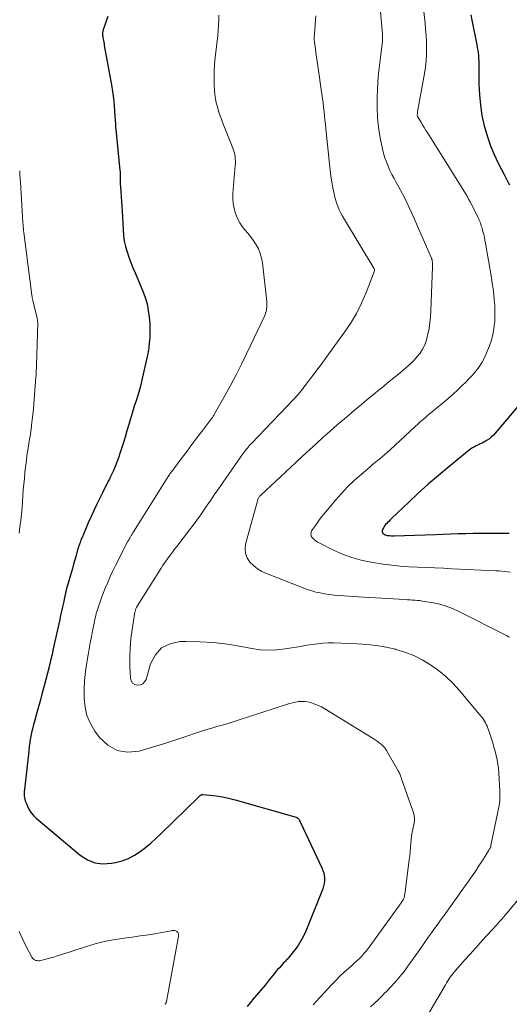
# Model space of a CAD drawing. Units: feet. Extents: x 1990000 to 1995021, y 590000 to 595000.
# Drawn here: x 1990890 to 1990976, y 591627 to 591799 of the extents above; entities that cross this region are included whole.
import ezdxf

# ---------------------------------------------------------------- set-up
doc = ezdxf.new("R2010")
doc.units = ezdxf.units.FT
doc.header["$LTSCALE"] = 100
doc.header["$MEASUREMENT"] = 0
doc.layers.add('CONTOUR INDEX', color=32, linetype='Continuous', lineweight=25)
doc.layers.add('CONTOUR INTERMEDIATE', color=40, linetype='Continuous', lineweight=15)

msp = doc.modelspace()

# ---------------------------------------------------------------- linework, layer by layer
at = {"layer": 'CONTOUR INDEX', "flags": 128}
for points, elevation in [([(1990905.51, 591799.34), (1990905.29, 591798.67), (1990905.07, 591798.01), (1990904.73, 591797), (1990904.68, 591796.84), (1990904.65, 591796.68), (1990904.63, 591796.52), (1990904.62, 591796.35), (1990904.62, 591796.19), (1990904.63, 591796.02), (1990904.65, 591795.86), (1990904.67, 591795.69), (1990904.72, 591795.44), (1990904.77, 591795.16), (1990904.82, 591794.87), (1990904.87, 591794.58), (1990904.92, 591794.29), (1990906.16, 591787.37), (1990906.35, 591786.2), (1990906.52, 591785.02), (1990906.64, 591783.84), (1990906.73, 591782.65), (1990906.86, 591780.49), (1990906.87, 591780.39), (1990906.87, 591780.28), (1990906.88, 591780.17), (1990906.89, 591780.06), (1990906.89, 591779.95), (1990906.9, 591779.84), (1990906.91, 591779.73), (1990906.92, 591779.63), (1990907.66, 591772.42), (1990907.67, 591772.28), (1990907.68, 591772.13), (1990907.68, 591771.99), (1990907.68, 591771.84), (1990907.67, 591771.69), (1990907.67, 591771.55), (1990907.67, 591771.4), (1990907.67, 591771.26), (1990907.68, 591770.91), (1990907.69, 591770.59), (1990907.7, 591770.27), (1990907.72, 591769.95), (1990907.74, 591769.63), (1990907.82, 591768.62), (1990907.87, 591767.8), (1990907.93, 591766.98), (1990907.98, 591766.15), (1990908.02, 591765.33), (1990908.19, 591762.05), (1990908.27, 591761.07), (1990908.42, 591760.1), (1990908.63, 591759.15), (1990908.91, 591758.2), (1990909.23, 591757.27), (1990909.57, 591756.34), (1990909.92, 591755.43), (1990910.3, 591754.51), (1990911.66, 591751.31), (1990912.06, 591750.22), (1990912.39, 591749.11), (1990912.61, 591747.97), (1990912.76, 591746.82), (1990912.85, 591745.7), (1990912.88, 591745.09), (1990912.89, 591744.48), (1990912.88, 591743.87), (1990912.85, 591743.26), (1990912.8, 591742.68), (1990912.77, 591742.36), (1990912.74, 591742.05), (1990912.71, 591741.73), (1990912.67, 591741.41), (1990912.63, 591741.09), (1990912.58, 591740.78), (1990912.52, 591740.46), (1990912.46, 591740.15), (1990911.56, 591736.06), (1990911.37, 591735.27), (1990911.17, 591734.49), (1990910.94, 591733.71), (1990910.71, 591732.94), (1990910.46, 591732.16), (1990910.22, 591731.39), (1990909.98, 591730.61), (1990909.74, 591729.84), (1990909.21, 591728.05), (1990908.88, 591726.94), (1990908.55, 591725.84), (1990908.21, 591724.74), (1990907.87, 591723.64), (1990907.66, 591722.98), (1990907.41, 591722.21), (1990907.13, 591721.45), (1990906.83, 591720.71), (1990906.5, 591719.97), (1990906.2, 591719.32), (1990906.01, 591718.92), (1990905.81, 591718.51), (1990905.61, 591718.11), (1990905.4, 591717.71), (1990905.2, 591717.31), (1990905, 591716.91), (1990904.8, 591716.51), (1990904.6, 591716.1), (1990903.7, 591714.24), (1990903.16, 591713.11), (1990902.64, 591711.98), (1990902.13, 591710.85), (1990901.63, 591709.7), (1990901.04, 591708.31), (1990900.85, 591707.86), (1990900.68, 591707.4), (1990900.52, 591706.94), (1990900.37, 591706.47), (1990900.21, 591705.91), (1990899.98, 591705.16), (1990899.77, 591704.4), (1990899.55, 591703.65), (1990899.34, 591702.89), (1990898.29, 591699.13), (1990898.26, 591699), (1990898.22, 591698.87), (1990898.19, 591698.75), (1990898.15, 591698.62), (1990898.12, 591698.49), (1990898.09, 591698.35), (1990898.06, 591698.22), (1990898.03, 591698.09), (1990897.77, 591696.89), (1990897.62, 591696.15), (1990897.46, 591695.42), (1990897.3, 591694.69), (1990897.14, 591693.95), (1990895.95, 591688.57), (1990895.87, 591688.21), (1990895.79, 591687.85), (1990895.71, 591687.49), (1990895.62, 591687.13), (1990895.54, 591686.77), (1990895.45, 591686.41), (1990895.36, 591686.05), (1990895.27, 591685.69), (1990894.41, 591682.35), (1990894.09, 591681.12), (1990893.76, 591679.9), (1990893.42, 591678.67), (1990893.09, 591677.45), (1990892.72, 591676.15), (1990892.57, 591675.58), (1990892.42, 591675), (1990892.29, 591674.43), (1990892.17, 591673.85), (1990892.05, 591673.27), (1990891.99, 591672.98), (1990891.94, 591672.7), (1990891.9, 591672.41), (1990891.86, 591672.12), (1990891.82, 591671.83), (1990891.79, 591671.54), (1990891.75, 591671.25), (1990891.72, 591670.97), (1990890.96, 591664.25), (1990890.94, 591663.96), (1990890.93, 591663.68), (1990890.94, 591663.39), (1990890.95, 591663.11), (1990890.99, 591662.83), (1990891.05, 591662.55), (1990891.13, 591662.28), (1990891.22, 591662.02), (1990891.51, 591661.31), (1990891.8, 591660.72), (1990892.15, 591660.17), (1990892.57, 591659.68), (1990893.04, 591659.22), (1990900.7, 591652.76), (1990901.96, 591651.97), (1990903.27, 591651.43), (1990904.69, 591651.27), (1990906.17, 591651.35), (1990906.89, 591651.5), (1990908.03, 591651.81), (1990909.13, 591652.21), (1990910.17, 591652.75), (1990911.17, 591653.39), (1990912.12, 591654.12), (1990913.04, 591654.88), (1990913.94, 591655.67), (1990914.81, 591656.49), (1990921.36, 591662.93), (1990921.46, 591663.02), (1990921.55, 591663.1), (1990921.65, 591663.18), (1990921.76, 591663.25), (1990921.84, 591663.3), (1990921.91, 591663.34), (1990921.97, 591663.36), (1990922.04, 591663.37), (1990922.12, 591663.37), (1990923.93, 591663.18), (1990924.9, 591663.06), (1990925.87, 591662.9), (1990926.83, 591662.68), (1990927.79, 591662.44), (1990938.4, 591659.42), (1990938.57, 591659.35), (1990938.71, 591659.25), (1990938.83, 591659.13), (1990938.93, 591658.98), (1990939.08, 591658.67), (1990939.09, 591658.66), (1990939.1, 591658.64), (1990939.1, 591658.63), (1990939.11, 591658.61), (1990939.13, 591658.54), (1990939.14, 591658.53), (1990939.14, 591658.51), (1990939.15, 591658.49), (1990939.16, 591658.48), (1990942.93, 591650.56), (1990943.1, 591650.12), (1990943.24, 591649.67), (1990943.33, 591649.21), (1990943.38, 591648.74), (1990943.38, 591648.27), (1990943.33, 591647.81), (1990943.22, 591647.36), (1990943.08, 591646.91), (1990940.09, 591639.49), (1990939.7, 591638.63), (1990939.26, 591637.79), (1990938.75, 591636.99), (1990938.2, 591636.22), (1990937.29, 591635.06), (1990937.15, 591634.89), (1990937, 591634.73), (1990936.85, 591634.56), (1990936.7, 591634.4), (1990936.54, 591634.25), (1990936.39, 591634.09), (1990936.24, 591633.93), (1990936.09, 591633.77), (1990935.78, 591633.44), (1990935.49, 591633.11), (1990935.19, 591632.77), (1990934.9, 591632.43), (1990934.62, 591632.09), (1990933.72, 591630.98), (1990932.99, 591630.08), (1990932.25, 591629.19), (1990931.51, 591628.3), (1990930.77, 591627.41), (1990930.67, 591627.29), (1990929.87, 591626.35)], 920), ([(1990968.93, 591799.63), (1990969.12, 591798.68), (1990969.98, 591794.41), (1990970.06, 591793.94), (1990970.14, 591793.47), (1990970.2, 591793), (1990970.24, 591792.53), (1990970.25, 591792.46), (1990970.28, 591792.02), (1990970.31, 591791.59), (1990970.32, 591791.15), (1990970.33, 591790.72), (1990970.35, 591787.51), (1990970.43, 591785.67), (1990970.59, 591783.85), (1990970.88, 591782.04), (1990971.27, 591780.24), (1990971.36, 591779.87), (1990971.82, 591778.29), (1990972.35, 591776.74), (1990972.98, 591775.22), (1990973.69, 591773.73), (1990974.75, 591771.71), (1990974.99, 591771.26), (1990975.22, 591770.8), (1990975.46, 591770.35), (1990975.7, 591769.89)], 900), ([(1990982.25, 591737.21), (1990972.87, 591726.19), (1990972.55, 591725.85), (1990972.2, 591725.54), (1990971.81, 591725.28), (1990971.41, 591725.04), (1990971.22, 591724.95), (1990970.89, 591724.78), (1990970.56, 591724.63), (1990970.22, 591724.47), (1990969.89, 591724.32), (1990969.56, 591724.16), (1990969.24, 591723.98), (1990968.94, 591723.78), (1990968.64, 591723.56), (1990965.07, 591720.63), (1990963.28, 591719.12), (1990961.5, 591717.59), (1990959.76, 591716.02), (1990958.05, 591714.41), (1990955.08, 591711.58), (1990954.87, 591711.38), (1990954.66, 591711.17), (1990954.45, 591710.96), (1990954.24, 591710.75), (1990954.05, 591710.54), (1990953.87, 591710.31), (1990953.72, 591710.06), (1990953.59, 591709.8), (1990953.51, 591709.63), (1990953.47, 591709.45), (1990953.47, 591709.29), (1990953.53, 591709.13), (1990953.63, 591708.99), (1990953.79, 591708.86), (1990953.95, 591708.77), (1990954.13, 591708.7), (1990954.32, 591708.66), (1990954.46, 591708.64), (1990954.73, 591708.61), (1990955, 591708.59), (1990955.28, 591708.58), (1990955.55, 591708.59), (1990962.74, 591708.84), (1990964.06, 591708.89), (1990965.39, 591708.93), (1990966.71, 591708.97), (1990968.03, 591709), (1990969.36, 591709.03), (1990970.68, 591709.05), (1990972, 591709.06), (1990973.33, 591709.06), (1990974.27, 591709.06), (1990975.65, 591709.06)], 900)]:
    msp.add_lwpolyline(points, dxfattribs=dict(at, elevation=elevation))
at = {"layer": 'CONTOUR INTERMEDIATE', "flags": 128}
for points, elevation in [([(1990952.49, 591807.29), (1990953.48, 591796.27), (1990953.49, 591796.06), (1990953.51, 591795.84), (1990953.51, 591795.63), (1990953.51, 591795.41), (1990953.51, 591795.2), (1990953.5, 591794.99), (1990953.48, 591794.77), (1990953.45, 591794.56), (1990953.13, 591792.17), (1990952.97, 591790.76), (1990952.82, 591789.35), (1990952.71, 591787.94), (1990952.63, 591786.52), (1990952.57, 591785.24), (1990952.55, 591783.46), (1990952.62, 591781.68), (1990952.83, 591779.91), (1990953.12, 591778.15), (1990953.51, 591776.2), (1990953.69, 591775.43), (1990953.91, 591774.66), (1990954.18, 591773.91), (1990954.48, 591773.17), (1990954.81, 591772.45), (1990955.16, 591771.73), (1990955.52, 591771.02), (1990955.9, 591770.31), (1990956.36, 591769.49), (1990956.97, 591768.37), (1990957.55, 591767.24), (1990958.09, 591766.1), (1990958.62, 591764.94), (1990962.02, 591757.19), (1990962.05, 591757.11), (1990962.08, 591757.04), (1990962.1, 591756.96), (1990962.13, 591756.89), (1990962.15, 591756.81), (1990962.17, 591756.74), (1990962.18, 591756.66), (1990962.19, 591756.58), (1990962.22, 591756.35), (1990962.24, 591756.15), (1990962.25, 591755.96), (1990962.26, 591755.76), (1990962.25, 591755.57), (1990961.95, 591747.89), (1990961.88, 591746.86), (1990961.78, 591745.84), (1990961.63, 591744.82), (1990961.43, 591743.81), (1990961.33, 591743.33), (1990961.12, 591742.58), (1990960.84, 591741.86), (1990960.48, 591741.17), (1990960.06, 591740.51), (1990959.57, 591739.89), (1990959.06, 591739.3), (1990958.5, 591738.75), (1990957.92, 591738.22), (1990957.2, 591737.61), (1990956.24, 591736.8), (1990955.27, 591736), (1990954.29, 591735.2), (1990953.31, 591734.4), (1990953.06, 591734.2), (1990951.95, 591733.3), (1990950.85, 591732.4), (1990949.76, 591731.49), (1990948.66, 591730.57), (1990948.08, 591730.08), (1990946.84, 591729.03), (1990945.6, 591727.96), (1990944.38, 591726.89), (1990943.16, 591725.81), (1990941.95, 591724.72), (1990940.74, 591723.62), (1990939.55, 591722.52), (1990938.36, 591721.4), (1990932.24, 591715.67), (1990932.16, 591715.59), (1990932.08, 591715.5), (1990932, 591715.41), (1990931.92, 591715.32), (1990931.86, 591715.22), (1990931.8, 591715.11), (1990931.75, 591715), (1990931.71, 591714.89), (1990929.6, 591707.13), (1990929.5, 591706.28), (1990929.57, 591705.47), (1990929.87, 591704.72), (1990930.34, 591704), (1990930.98, 591703.37), (1990931.68, 591702.81), (1990932.45, 591702.36), (1990933.26, 591701.97), (1990940.26, 591699.25), (1990940.78, 591699.07), (1990941.31, 591698.9), (1990941.85, 591698.76), (1990942.39, 591698.65), (1990943.38, 591698.46), (1990944.22, 591698.33), (1990945.07, 591698.21), (1990945.91, 591698.13), (1990946.76, 591698.07), (1990947.61, 591698.03), (1990948.46, 591697.98), (1990949.31, 591697.93), (1990950.16, 591697.88), (1990957.44, 591697.44), (1990957.88, 591697.41), (1990958.31, 591697.38), (1990958.74, 591697.36), (1990959.18, 591697.33), (1990959.61, 591697.3), (1990960.04, 591697.25), (1990960.47, 591697.19), (1990960.9, 591697.13), (1990962.38, 591696.86), (1990963.52, 591696.61), (1990964.65, 591696.28), (1990965.74, 591695.86), (1990966.82, 591695.38), (1990975.28, 591691.08), (1990975.36, 591691.04), (1990975.44, 591690.99), (1990975.51, 591690.95), (1990975.58, 591690.9), (1990975.66, 591690.85)], 908), ([(1990960.46, 591802.84), (1990960.94, 591798.18), (1990961.03, 591797.08), (1990961.11, 591795.98), (1990961.16, 591794.88), (1990961.19, 591793.78), (1990961.18, 591792.68), (1990961.12, 591791.58), (1990961, 591790.49), (1990960.84, 591789.4), (1990959.63, 591782.67), (1990959.61, 591782.55), (1990959.6, 591782.42), (1990959.59, 591782.3), (1990959.58, 591782.18), (1990959.58, 591782.09), (1990959.58, 591782.01), (1990959.59, 591781.94), (1990959.62, 591781.86), (1990959.65, 591781.79), (1990960.18, 591780.93), (1990960.48, 591780.43), (1990960.79, 591779.93), (1990961.1, 591779.43), (1990961.41, 591778.94), (1990967.7, 591768.89), (1990967.99, 591768.41), (1990968.27, 591767.92), (1990968.54, 591767.42), (1990968.81, 591766.92), (1990970.19, 591764.18), (1990970.3, 591763.95), (1990970.41, 591763.72), (1990970.5, 591763.49), (1990970.59, 591763.26), (1990970.68, 591763.02), (1990970.76, 591762.78), (1990970.83, 591762.54), (1990970.9, 591762.3), (1990971.05, 591761.77), (1990971.18, 591761.26), (1990971.3, 591760.75), (1990971.4, 591760.23), (1990971.5, 591759.72), (1990972.52, 591753.65), (1990972.67, 591752.68), (1990972.81, 591751.72), (1990972.93, 591750.76), (1990973.03, 591749.79), (1990973.1, 591748.82), (1990973.14, 591747.85), (1990973.14, 591746.88), (1990973.1, 591745.91), (1990973.09, 591745.78), (1990972.97, 591744.75), (1990972.79, 591743.74), (1990972.52, 591742.75), (1990972.17, 591741.78), (1990971.57, 591740.28), (1990971.25, 591739.59), (1990970.9, 591738.91), (1990970.49, 591738.27), (1990970.05, 591737.66), (1990969.56, 591737.06), (1990969.06, 591736.48), (1990968.54, 591735.93), (1990968, 591735.38), (1990967.48, 591734.88), (1990966.66, 591734.1), (1990965.83, 591733.34), (1990964.98, 591732.6), (1990964.13, 591731.87), (1990962.59, 591730.59), (1990962.16, 591730.24), (1990961.73, 591729.88), (1990961.3, 591729.52), (1990960.87, 591729.16), (1990960.45, 591728.8), (1990960.02, 591728.43), (1990959.61, 591728.06), (1990959.19, 591727.68), (1990954.76, 591723.55), (1990954.34, 591723.17), (1990953.92, 591722.8), (1990953.5, 591722.44), (1990953.07, 591722.09), (1990952.63, 591721.73), (1990952.2, 591721.38), (1990951.77, 591721.02), (1990951.34, 591720.66), (1990949.76, 591719.32), (1990948.57, 591718.26), (1990947.42, 591717.16), (1990946.33, 591716), (1990945.28, 591714.81), (1990943.32, 591712.45), (1990942.92, 591711.95), (1990942.53, 591711.45), (1990942.15, 591710.93), (1990941.78, 591710.4), (1990941.28, 591709.67), (1990941.18, 591709.5), (1990941.1, 591709.33), (1990941.05, 591709.14), (1990941.01, 591708.95), (1990941.02, 591708.76), (1990941.05, 591708.59), (1990941.13, 591708.42), (1990941.24, 591708.27), (1990941.42, 591708.09), (1990941.65, 591707.87), (1990941.9, 591707.67), (1990942.17, 591707.5), (1990942.45, 591707.34), (1990944.96, 591706.08), (1990946.54, 591705.38), (1990948.14, 591704.78), (1990949.8, 591704.33), (1990951.48, 591703.98), (1990953.61, 591703.64), (1990955.11, 591703.44), (1990956.61, 591703.26), (1990958.12, 591703.15), (1990959.63, 591703.08), (1990961.14, 591703.03), (1990962.66, 591702.97), (1990964.17, 591702.91), (1990965.69, 591702.84), (1990973.3, 591702.47), (1990973.81, 591702.44), (1990974.32, 591702.41), (1990974.82, 591702.36), (1990975.32, 591702.31), (1990975.83, 591702.25)], 904), ([(1990924.95, 591799.59), (1990924.93, 591798.7), (1990924.89, 591797.81), (1990924.82, 591796.93), (1990924.74, 591796.04), (1990924.29, 591792.16), (1990924.19, 591790.97), (1990924.12, 591789.77), (1990924.11, 591788.57), (1990924.13, 591787.37), (1990924.18, 591786.48), (1990924.24, 591785.73), (1990924.33, 591784.99), (1990924.48, 591784.25), (1990924.67, 591783.52), (1990924.88, 591782.8), (1990925.12, 591782.08), (1990925.37, 591781.37), (1990925.64, 591780.67), (1990927.37, 591776.34), (1990927.5, 591775.97), (1990927.61, 591775.6), (1990927.69, 591775.23), (1990927.76, 591774.85), (1990927.8, 591774.46), (1990927.82, 591774.08), (1990927.81, 591773.69), (1990927.79, 591773.3), (1990927.39, 591768.42), (1990927.37, 591767.52), (1990927.43, 591766.64), (1990927.6, 591765.76), (1990927.84, 591764.9), (1990927.93, 591764.64), (1990928.23, 591763.94), (1990928.58, 591763.27), (1990929, 591762.64), (1990929.48, 591762.05), (1990929.99, 591761.47), (1990930.47, 591760.88), (1990930.92, 591760.25), (1990931.34, 591759.61), (1990931.43, 591759.46), (1990931.83, 591758.71), (1990932.16, 591757.94), (1990932.38, 591757.13), (1990932.53, 591756.29), (1990933.29, 591749.55), (1990933.31, 591749.28), (1990933.32, 591749.01), (1990933.31, 591748.74), (1990933.29, 591748.47), (1990933.27, 591748.23), (1990933.25, 591748.08), (1990933.22, 591747.94), (1990933.19, 591747.79), (1990933.15, 591747.65), (1990933.1, 591747.51), (1990933.05, 591747.37), (1990932.99, 591747.23), (1990932.93, 591747.1), (1990929.75, 591740.38), (1990928.86, 591738.55), (1990927.95, 591736.74), (1990927, 591734.95), (1990926.03, 591733.17), (1990924.19, 591729.89), (1990924.12, 591729.76), (1990924.04, 591729.63), (1990923.96, 591729.5), (1990923.87, 591729.37), (1990923.79, 591729.25), (1990923.7, 591729.13), (1990923.61, 591729), (1990923.52, 591728.88), (1990921.97, 591726.84), (1990921.1, 591725.69), (1990920.23, 591724.54), (1990919.37, 591723.4), (1990918.51, 591722.25), (1990916.7, 591719.82), (1990916.6, 591719.68), (1990916.49, 591719.54), (1990916.39, 591719.4), (1990916.29, 591719.25), (1990916.2, 591719.11), (1990916.1, 591718.96), (1990916, 591718.82), (1990915.91, 591718.67), (1990910.04, 591709.3), (1990909.9, 591709.08), (1990909.76, 591708.86), (1990909.63, 591708.64), (1990909.5, 591708.42), (1990909.37, 591708.19), (1990909.24, 591707.97), (1990909.12, 591707.74), (1990909, 591707.52), (1990906.89, 591703.42), (1990906.41, 591702.44), (1990905.94, 591701.45), (1990905.51, 591700.45), (1990905.09, 591699.44), (1990904.68, 591698.41), (1990904.49, 591697.91), (1990904.3, 591697.4), (1990904.12, 591696.89), (1990903.95, 591696.38), (1990903.83, 591696.01), (1990903.73, 591695.68), (1990903.62, 591695.35), (1990903.53, 591695.01), (1990903.44, 591694.68), (1990903.36, 591694.34), (1990903.28, 591694.01), (1990903.2, 591693.67), (1990903.13, 591693.33), (1990902.87, 591691.95), (1990902.67, 591690.92), (1990902.48, 591689.88), (1990902.29, 591688.85), (1990902.11, 591687.81), (1990901.88, 591686.44), (1990901.65, 591684.88), (1990901.49, 591683.32), (1990901.41, 591681.75), (1990901.39, 591680.17), (1990901.56, 591678.64), (1990901.9, 591677.16), (1990902.5, 591675.77), (1990903.28, 591674.44), (1990904.06, 591673.36), (1990905.52, 591671.98), (1990907.14, 591671.05), (1990908.99, 591670.78), (1990910.99, 591670.95), (1990912.33, 591671.34), (1990914.09, 591671.86), (1990915.84, 591672.41), (1990917.58, 591672.98), (1990919.32, 591673.57), (1990921.03, 591674.16), (1990921.91, 591674.45), (1990922.8, 591674.73), (1990923.69, 591674.99), (1990924.58, 591675.23), (1990925.48, 591675.48), (1990926.37, 591675.73), (1990927.26, 591676), (1990928.15, 591676.28), (1990936.76, 591679.11), (1990937.27, 591679.27), (1990937.79, 591679.4), (1990938.31, 591679.51), (1990938.84, 591679.61), (1990939.37, 591679.65), (1990939.89, 591679.65), (1990940.41, 591679.57), (1990940.93, 591679.45), (1990941.12, 591679.39), (1990941.71, 591679.19), (1990942.3, 591678.95), (1990942.86, 591678.67), (1990943.42, 591678.35), (1990951.88, 591673.16), (1990952.23, 591672.93), (1990952.58, 591672.69), (1990952.92, 591672.43), (1990953.25, 591672.15), (1990953.46, 591671.97), (1990953.66, 591671.77), (1990953.85, 591671.56), (1990954.02, 591671.33), (1990954.18, 591671.09), (1990956.26, 591667.49), (1990956.35, 591667.33), (1990956.43, 591667.17), (1990956.51, 591667), (1990956.59, 591666.83), (1990956.65, 591666.66), (1990956.72, 591666.49), (1990956.78, 591666.32), (1990956.85, 591666.14), (1990958.82, 591660.5), (1990958.91, 591660.21), (1990958.99, 591659.91), (1990959.04, 591659.61), (1990959.09, 591659.31), (1990959.1, 591659.01), (1990959.1, 591658.71), (1990959.06, 591658.41), (1990959, 591658.11), (1990958.82, 591657.39), (1990958.78, 591657.22), (1990958.74, 591657.05), (1990958.7, 591656.88), (1990958.66, 591656.71), (1990958.63, 591656.53), (1990958.6, 591656.36), (1990958.58, 591656.19), (1990958.56, 591656.02), (1990958.47, 591654.88), (1990958.41, 591654.14), (1990958.34, 591653.4), (1990958.26, 591652.66), (1990958.17, 591651.93), (1990957.41, 591645.97), (1990957.37, 591645.76), (1990957.32, 591645.56), (1990957.26, 591645.36), (1990957.18, 591645.16), (1990957.09, 591644.97), (1990956.99, 591644.79), (1990956.88, 591644.61), (1990956.76, 591644.44), (1990951.35, 591636.91), (1990951, 591636.45), (1990950.64, 591636), (1990950.26, 591635.57), (1990949.87, 591635.15), (1990949.47, 591634.74), (1990949.06, 591634.34), (1990948.64, 591633.95), (1990948.21, 591633.56), (1990947.56, 591632.98), (1990946.81, 591632.3), (1990946.07, 591631.6), (1990945.36, 591630.88), (1990944.66, 591630.15), (1990941.94, 591627.21), (1990941.37, 591626.59)], 916), ([(1990941.87, 591799.45), (1990941.62, 591796.33), (1990941.61, 591796.14), (1990941.6, 591795.95), (1990941.59, 591795.76), (1990941.58, 591795.57), (1990941.58, 591795.37), (1990941.59, 591795.18), (1990941.61, 591794.99), (1990941.63, 591794.8), (1990941.79, 591793.69), (1990941.89, 591792.94), (1990942, 591792.2), (1990942.11, 591791.45), (1990942.21, 591790.71), (1990942.92, 591785.75), (1990943.02, 591785), (1990943.12, 591784.25), (1990943.21, 591783.5), (1990943.29, 591782.75), (1990943.37, 591782), (1990943.45, 591781.25), (1990943.53, 591780.5), (1990943.6, 591779.75), (1990944.26, 591773.5), (1990944.38, 591772.47), (1990944.51, 591771.44), (1990944.67, 591770.42), (1990944.85, 591769.4), (1990945, 591768.63), (1990945.13, 591768), (1990945.29, 591767.38), (1990945.49, 591766.76), (1990945.71, 591766.16), (1990945.96, 591765.57), (1990946.24, 591764.98), (1990946.54, 591764.42), (1990946.86, 591763.86), (1990952, 591755.36), (1990952.01, 591755.34), (1990952.02, 591755.32), (1990952.03, 591755.3), (1990952.04, 591755.27), (1990952.08, 591755.19), (1990952.09, 591755.17), (1990952.1, 591755.14), (1990952.1, 591755.12), (1990952.1, 591755.1), (1990952.1, 591755.01), (1990952.1, 591754.94), (1990952.09, 591754.87), (1990952.07, 591754.8), (1990952.05, 591754.74), (1990950.64, 591751.08), (1990949.83, 591749.22), (1990948.94, 591747.41), (1990947.9, 591745.68), (1990946.78, 591744), (1990945.96, 591742.88), (1990944.9, 591741.42), (1990943.84, 591739.97), (1990942.77, 591738.53), (1990941.69, 591737.08), (1990940.02, 591734.85), (1990939.78, 591734.53), (1990939.53, 591734.21), (1990939.28, 591733.9), (1990939.02, 591733.59), (1990938.76, 591733.28), (1990938.5, 591732.98), (1990938.23, 591732.68), (1990937.95, 591732.39), (1990930.62, 591724.73), (1990930.42, 591724.51), (1990930.23, 591724.3), (1990930.03, 591724.08), (1990929.85, 591723.85), (1990929.66, 591723.63), (1990929.48, 591723.4), (1990929.31, 591723.16), (1990929.14, 591722.92), (1990924.73, 591716.6), (1990924.12, 591715.72), (1990923.51, 591714.84), (1990922.91, 591713.96), (1990922.31, 591713.07), (1990921.7, 591712.19), (1990921.09, 591711.32), (1990920.45, 591710.46), (1990919.81, 591709.61), (1990917.58, 591706.73), (1990917.21, 591706.24), (1990916.84, 591705.74), (1990916.47, 591705.25), (1990916.1, 591704.75), (1990915.97, 591704.57), (1990915.67, 591704.16), (1990915.39, 591703.75), (1990915.11, 591703.33), (1990914.84, 591702.91), (1990910.67, 591696.29), (1990910.64, 591696.24), (1990910.61, 591696.19), (1990910.58, 591696.15), (1990910.56, 591696.1), (1990910.52, 591696.03), (1990910.47, 591695.93), (1990910.39, 591695.69), (1990910.36, 591695.58), (1990910.33, 591695.46), (1990910.31, 591695.35), (1990910.28, 591695.24), (1990909.78, 591692.19), (1990909.56, 591690.59), (1990909.41, 591688.99), (1990909.36, 591687.39), (1990909.39, 591685.78), (1990909.48, 591683.73), (1990909.61, 591683.25), (1990909.85, 591682.86), (1990910.23, 591682.61), (1990910.71, 591682.46), (1990911.22, 591682.53), (1990911.65, 591682.71), (1990911.97, 591683.05), (1990912.22, 591683.5), (1990913.01, 591686.22), (1990913.84, 591687.79), (1990914.93, 591689.01), (1990916.4, 591689.73), (1990918.14, 591690.12), (1990919.17, 591690.13), (1990921.6, 591690.08), (1990924.01, 591689.94), (1990926.42, 591689.64), (1990928.82, 591689.25), (1990930.7, 591688.89), (1990932.15, 591688.68), (1990933.6, 591688.59), (1990935.06, 591688.64), (1990936.51, 591688.81), (1990937.59, 591688.99), (1990938.51, 591689.14), (1990939.42, 591689.29), (1990940.33, 591689.45), (1990941.25, 591689.61), (1990942.16, 591689.73), (1990943.08, 591689.83), (1990944, 591689.86), (1990944.92, 591689.86), (1990949.1, 591689.72), (1990950.79, 591689.6), (1990952.47, 591689.42), (1990954.13, 591689.12), (1990955.79, 591688.75), (1990955.81, 591688.74), (1990957.41, 591688.24), (1990958.97, 591687.64), (1990960.46, 591686.88), (1990961.9, 591686.03), (1990963.27, 591685.04), (1990964.56, 591683.98), (1990965.77, 591682.82), (1990966.9, 591681.58), (1990970.73, 591677.03), (1990970.94, 591676.76), (1990971.14, 591676.49), (1990971.31, 591676.2), (1990971.48, 591675.91), (1990971.63, 591675.61), (1990971.77, 591675.3), (1990971.89, 591674.99), (1990972.01, 591674.67), (1990972.52, 591673.12), (1990972.75, 591672.39), (1990972.97, 591671.66), (1990973.18, 591670.92), (1990973.37, 591670.18), (1990973.54, 591669.44), (1990973.67, 591668.69), (1990973.76, 591667.93), (1990973.82, 591667.17), (1990973.99, 591663.97), (1990974, 591663.12), (1990973.97, 591662.28), (1990973.87, 591661.44), (1990973.73, 591660.61), (1990972.45, 591654.44), (1990972.43, 591654.34), (1990972.4, 591654.25), (1990972.37, 591654.16), (1990972.33, 591654.07), (1990972.33, 591654.06), (1990972.29, 591653.98), (1990972.25, 591653.9), (1990972.2, 591653.83), (1990972.16, 591653.75), (1990972.08, 591653.62), (1990972.03, 591653.53), (1990971.15, 591652.14), (1990970.96, 591651.86), (1990970.78, 591651.58), (1990970.6, 591651.29), (1990970.41, 591651.01), (1990970.04, 591650.45), (1990970.02, 591650.39), (1990969.96, 591650.26), (1990969.93, 591650.2), (1990969.9, 591650.14), (1990969.87, 591650.09), (1990969.83, 591650.03), (1990964.19, 591642.15), (1990963.66, 591641.42), (1990963.14, 591640.69), (1990962.61, 591639.96), (1990962.09, 591639.23), (1990961.56, 591638.5), (1990961.04, 591637.77), (1990960.52, 591637.04), (1990960.01, 591636.3), (1990957.95, 591633.36), (1990957.69, 591633), (1990957.43, 591632.64), (1990957.16, 591632.29), (1990956.89, 591631.95), (1990956.61, 591631.6), (1990956.32, 591631.27), (1990956.03, 591630.93), (1990955.73, 591630.6), (1990955.5, 591630.35), (1990955.09, 591629.9), (1990954.67, 591629.46), (1990954.24, 591629.02), (1990953.82, 591628.58), (1990953.38, 591628.14), (1990952.73, 591627.5), (1990952.06, 591626.87), (1990951.38, 591626.25)], 912), ([(1990890.15, 591772.37), (1990890.19, 591771.7), (1990890.24, 591771.03), (1990890.28, 591770.36), (1990890.63, 591764.3), (1990890.65, 591763.96), (1990890.67, 591763.62), (1990890.7, 591763.28), (1990890.73, 591762.94), (1990890.76, 591762.6), (1990890.8, 591762.26), (1990890.84, 591761.92), (1990890.88, 591761.58), (1990892.27, 591750.61), (1990892.29, 591750.49), (1990892.31, 591750.38), (1990892.33, 591750.27), (1990892.35, 591750.15), (1990892.37, 591750.04), (1990892.39, 591749.92), (1990892.42, 591749.81), (1990892.44, 591749.7), (1990893.19, 591746.6), (1990893.22, 591746.49), (1990893.24, 591746.38), (1990893.26, 591746.26), (1990893.27, 591746.15), (1990893.28, 591746.04), (1990893.29, 591745.92), (1990893.29, 591745.81), (1990893.29, 591745.69), (1990893.08, 591738.39), (1990893.07, 591738.13), (1990893.06, 591737.87), (1990893.05, 591737.61), (1990893.04, 591737.35), (1990893.03, 591737.1), (1990893.02, 591736.84), (1990893, 591736.58), (1990892.98, 591736.32), (1990892.63, 591731.72), (1990892.55, 591730.76), (1990892.46, 591729.8), (1990892.35, 591728.85), (1990892.23, 591727.89), (1990892.2, 591727.67), (1990892.08, 591726.83), (1990891.96, 591725.98), (1990891.83, 591725.14), (1990891.69, 591724.31), (1990891.55, 591723.47), (1990891.42, 591722.63), (1990891.31, 591721.78), (1990891.2, 591720.94), (1990891.17, 591720.62), (1990891.06, 591719.62), (1990890.96, 591718.62), (1990890.87, 591717.61), (1990890.78, 591716.6), (1990890.55, 591713.48), (1990890.45, 591712.36), (1990890.34, 591711.25), (1990890.19, 591710.14), (1990890.03, 591709.03)], 924), ([(1990979.18, 591647.37), (1990975.2, 591642.63), (1990974.91, 591642.28), (1990974.61, 591641.94), (1990974.32, 591641.59), (1990974.02, 591641.25), (1990973.72, 591640.91), (1990973.42, 591640.57), (1990973.12, 591640.24), (1990972.81, 591639.9), (1990971.57, 591638.54), (1990970.64, 591637.53), (1990969.72, 591636.51), (1990968.8, 591635.49), (1990967.89, 591634.46), (1990966.3, 591632.66), (1990966.05, 591632.36), (1990965.8, 591632.06), (1990965.56, 591631.75), (1990965.33, 591631.44), (1990965.11, 591631.11), (1990964.9, 591630.79), (1990964.69, 591630.46), (1990964.49, 591630.12), (1990963.09, 591627.71), (1990963.06, 591627.65), (1990963.03, 591627.6), (1990962.99, 591627.54), (1990962.96, 591627.49), (1990962.93, 591627.43), (1990962.89, 591627.37), (1990962.86, 591627.32), (1990962.83, 591627.26), (1990961.36, 591624.74)], 908), ([(1990890.06, 591639.41), (1990890.62, 591638.17), (1990891.23, 591636.95), (1990892.28, 591634.95), (1990892.41, 591634.77), (1990892.56, 591634.61), (1990892.74, 591634.49), (1990892.94, 591634.39), (1990893.17, 591634.34), (1990893.39, 591634.31), (1990893.61, 591634.32), (1990893.84, 591634.36), (1990894.72, 591634.59), (1990895.38, 591634.77), (1990896.05, 591634.96), (1990896.71, 591635.16), (1990897.36, 591635.37), (1990901.81, 591636.83), (1990903.34, 591637.29), (1990904.89, 591637.68), (1990906.45, 591637.98), (1990908.03, 591638.22), (1990908.37, 591638.26), (1990909.79, 591638.45), (1990911.2, 591638.65), (1990912.62, 591638.87), (1990914.03, 591639.11), (1990916.58, 591639.55), (1990916.72, 591639.58), (1990916.85, 591639.59), (1990916.99, 591639.6), (1990917.13, 591639.61), (1990917.26, 591639.6), (1990917.38, 591639.57), (1990917.5, 591639.51), (1990917.6, 591639.44), (1990917.65, 591639.39), (1990917.75, 591639.28), (1990917.83, 591639.16), (1990917.87, 591639.02), (1990917.88, 591638.88), (1990917.88, 591638.72), (1990917.87, 591638.57), (1990917.85, 591638.41), (1990917.82, 591638.26), (1990915.77, 591627.22), (1990915.75, 591627.13), (1990915.73, 591627.05), (1990915.7, 591626.97), (1990915.66, 591626.89), (1990915.62, 591626.81), (1990915.58, 591626.73), (1990915.53, 591626.66)], 924)]:
    msp.add_lwpolyline(points, dxfattribs=dict(at, elevation=elevation))

doc.saveas('drawing.dxf')
